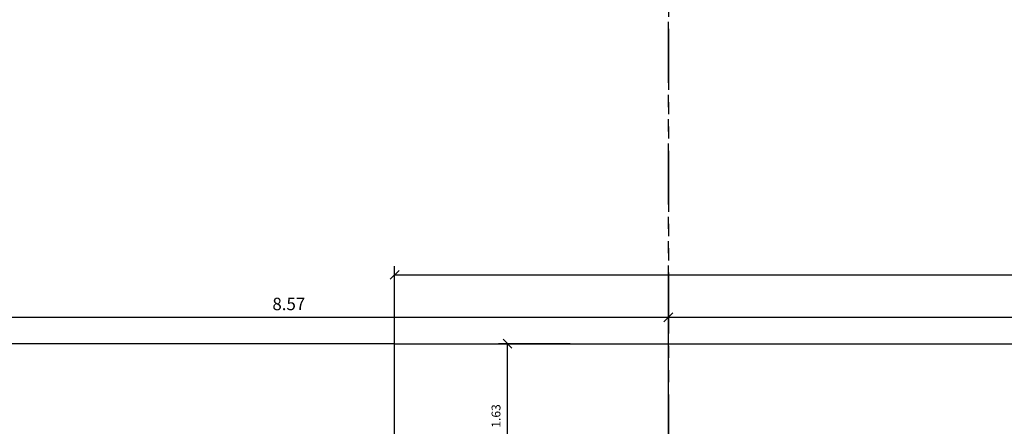
# Model space of a CAD drawing. Extents: x 370 to 3738, y 480 to 880.
# Drawn here: x 3688 to 3699, y 863 to 868 of the extents above; entities that cross this region are included whole.
import ezdxf

# ---------------------------------------------------------------- set-up
doc = ezdxf.new("R2010")
doc.units = 0
doc.header["$LTSCALE"] = 1.1
doc.header["$MEASUREMENT"] = 0
doc.header["$PDMODE"] = 3
doc.header["$PDSIZE"] = 0.1
doc.linetypes.add('PHANTOM', pattern=[2.5, 1.25, -0.25, 0.25, -0.25, 0.25, -0.25])
doc.linetypes.add('PHANTOM2', pattern=[1.25, 0.625, -0.125, 0.125, -0.125, 0.125, -0.125])
doc.layers.get('0').update_dxf_attribs({"color": 1, "linetype": 'CONTINUOUS'})
doc.layers.get('DEFPOINTS').update_dxf_attribs({"linetype": 'CONTINUOUS'})
for name, color, linetype in [('ANDEN', 144, 'CONTINUOUS'), ('COTAS', 8, 'CONTINUOUS'), ('EJES', 253, 'PHANTOM')]:
    doc.layers.add(name, color=color, linetype=linetype)
doc.styles.add('ROMANS', font='romans.shx')
doc.styles.get("Standard").update_dxf_attribs({"font": 'ROMANS.SHX'})
doc.dimstyles.get("Standard").update_dxf_attribs({"dimtxt": 0.18, "dimasz": 0.18, "dimexe": 0.18, "dimexo": 0.0625, "dimgap": 0.09, "dimtad": 0, "dimtih": 1, "dimtoh": 1, "dimzin": 0, "dimdsep": 46, "dimtxsty": 'Standard', "dimcen": 0.09, "dimadec": 0, "dimazin": 0, "dimtfac": 1, "dimtofl": 0, "dimtmove": 2, "dimatfit": 3, "dimfxl": 1, "dimtolj": 1, "dimtzin": 0, "dimarcsym": 0})

# ---------------------------------------------------------------- blocks, each defined once
blk = doc.blocks.new('_Oblique')
at = {"color": 0, "linetype": 'ByBlock', "lineweight": -2}
blk.add_line((-0.5, -0.5), (0.5, 0.5), dxfattribs=at)
blk = doc.blocks.new('*D3187')
at = {"layer": 'COTAS', "color": 8, "lineweight": -2, "transparency": 16777216}
for p, q in [((3686.796901928062, 862.2290823788919), (3686.796901928062, 864.3290823788919)), ((3695.361901928063, 862.2290823788919), (3695.361901928063, 864.3290823788919)), ((3686.796901928062, 864.2290823788919), (3695.361901928063, 864.2290823788919))]:
    blk.add_line(p, q, dxfattribs=at)
at = {"layer": 'DEFPOINTS', "color": 0, "transparency": 16777216}
for p in [(3695.361901928063, 864.2290823788919), (3686.796901928062, 861.9819955025289), (3695.361901928063, 861.9819955025289)]:
    blk.add_point(p, dxfattribs=at)
at = {"layer": 'COTAS', "color": 8, "lineweight": -2, "transparency": 16777216, "xscale": 0.1, "yscale": 0.1, "zscale": 0.1, "rotation": 180}
blk.add_blockref('_Oblique', (3686.796901928062, 864.2290823788919), dxfattribs=at)
at = {"layer": 'COTAS', "color": 8, "lineweight": -2, "transparency": 16777216, "xscale": 0.1, "yscale": 0.1, "zscale": 0.1}
blk.add_blockref('_Oblique', (3695.361901928063, 864.2290823788919), dxfattribs=at)
at = {"layer": 'COTAS', "color": 7, "transparency": 16777216, "insert": (3691.079401928062, 864.3790823788919), "char_height": 0.14, "attachment_point": 5, "style": 'ROMANS'}
blk.add_mtext('\\A1;8.57', dxfattribs=at)
blk = doc.blocks.new('DIMDOT2')
blk.add_line((-1, 0), (1, 0))
at = {"color": 0, "linetype": 'ByBlock'}
blk.add_line((2.220446049250313e-15, -2.187499999999998), (2.220446049250313e-15, 0.8749999999999991), dxfattribs=at)
for radius in [0.5, 0.45, 0.4000000000000001]:
    blk.add_circle((0, 0), radius)
blk = doc.blocks.new('*D3188')
at = {"layer": 'COTAS', "color": 8, "lineweight": -2, "transparency": 16777216}
for p, q in [((3695.361901928063, 862.2290823788919), (3695.361901928063, 864.3290823788919)), ((3718.291901928059, 862.4939660921295), (3718.291901928059, 864.3290823788919)), ((3695.361901928063, 864.2290823788919), (3718.291901928059, 864.2290823788919))]:
    blk.add_line(p, q, dxfattribs=at)
at = {"layer": 'DEFPOINTS', "color": 0, "transparency": 16777216}
for p in [(3718.291901928059, 864.2290823788919), (3718.291901928059, 862.2939660921295), (3695.361901928063, 861.9819955025289)]:
    blk.add_point(p, dxfattribs=at)
at = {"layer": 'COTAS', "color": 8, "lineweight": -2, "transparency": 16777216, "xscale": 0.1, "yscale": 0.1, "zscale": 0.1, "rotation": 180}
blk.add_blockref('_Oblique', (3695.361901928063, 864.2290823788919), dxfattribs=at)
at = {"layer": 'COTAS', "color": 8, "lineweight": -2, "transparency": 16777216, "xscale": 0.1, "yscale": 0.1, "zscale": 0.1}
blk.add_blockref('_Oblique', (3718.291901928059, 864.2290823788919), dxfattribs=at)
at = {"layer": 'COTAS', "color": 7, "transparency": 16777216, "insert": (3706.826901928061, 864.3590823788919), "char_height": 0.1, "attachment_point": 5, "style": 'ROMANS'}
blk.add_mtext('\\A1;22.93', dxfattribs=at)
blk = doc.blocks.new('*D3292')
at = {"layer": 'COTAS', "color": 8, "lineweight": -2, "transparency": 16777216}
for p, q in [((3692.272997315301, 862.7074323423947), (3692.272997315301, 864.8074323423947)), ((3720.1629973153, 863.1413088459849), (3720.1629973153, 864.8074323423947)), ((3692.272997315301, 864.7074323423947), (3720.1629973153, 864.7074323423947))]:
    blk.add_line(p, q, dxfattribs=at)
at = {"layer": 'DEFPOINTS', "color": 0, "transparency": 16777216}
for p in [(3720.1629973153, 864.7074323423947), (3720.1629973153, 862.9413088459848), (3692.272997315301, 862.4603454660316)]:
    blk.add_point(p, dxfattribs=at)
at = {"layer": 'COTAS', "color": 8, "lineweight": -2, "transparency": 16777216, "xscale": 0.1, "yscale": 0.1, "zscale": 0.1, "rotation": 180}
blk.add_blockref('_Oblique', (3692.272997315301, 864.7074323423947), dxfattribs=at)
at = {"layer": 'COTAS', "color": 8, "lineweight": -2, "transparency": 16777216, "xscale": 0.1, "yscale": 0.1, "zscale": 0.1}
blk.add_blockref('_Oblique', (3720.1629973153, 864.7074323423947), dxfattribs=at)
at = {"layer": 'COTAS', "color": 7, "transparency": 16777216, "insert": (3706.217997315301, 864.8374323423947), "char_height": 0.1, "attachment_point": 5, "style": 'ROMANS'}
blk.add_mtext('\\A1;27.89', dxfattribs=at)
blk = doc.blocks.new('*D3281')
at = {"layer": 'COTAS', "color": 8, "lineweight": -2, "transparency": 16777216}
for p, q in [((3682.494289714502, 863.7300453976827), (3682.494289714502, 862.577833351378)), ((3691.202990271109, 862.5015283857355), (3691.202990271109, 862.777833351378)), ((3682.494289714502, 862.677833351378), (3691.202990271109, 862.677833351378))]:
    blk.add_line(p, q, dxfattribs=at)
at = {"layer": 'DEFPOINTS', "color": 0, "transparency": 16777216}
for p in [(3682.494289714502, 863.9300453976828), (3691.202990271109, 862.677833351378), (3691.202990271109, 862.3015283857354)]:
    blk.add_point(p, dxfattribs=at)
at = {"layer": 'COTAS', "color": 8, "lineweight": -2, "transparency": 16777216, "xscale": 0.1, "yscale": 0.1, "zscale": 0.1, "rotation": 180}
blk.add_blockref('_Oblique', (3682.494289714502, 862.677833351378), dxfattribs=at)
at = {"layer": 'COTAS', "color": 8, "lineweight": -2, "transparency": 16777216, "xscale": 0.1, "yscale": 0.1, "zscale": 0.1}
blk.add_blockref('_Oblique', (3691.202990271109, 862.677833351378), dxfattribs=at)
at = {"layer": 'COTAS', "color": 7, "transparency": 16777216, "insert": (3686.848639992805, 862.807833351378), "char_height": 0.1, "attachment_point": 5, "style": 'ROMANS'}
blk.add_mtext('\\A1;8.71', dxfattribs=at)
blk = doc.blocks.new('*D3283')
at = {"layer": 'COTAS', "color": 8, "lineweight": -2, "transparency": 16777216}
for p, q in [((3694.254789952231, 863.9300453976794), (3693.446813547883, 863.9300453976794)), ((3693.546813547883, 862.3000453976797), (3693.546813547883, 863.9300453976794)), ((3694.602649777928, 862.3000453976797), (3693.446813547883, 862.3000453976797))]:
    blk.add_line(p, q, dxfattribs=at)
at = {"layer": 'DEFPOINTS', "color": 0, "transparency": 16777216}
for p in [(3693.546813547883, 863.9300453976794), (3694.45478995223, 863.9300453976794), (3694.802649777927, 862.3000453976797)]:
    blk.add_point(p, dxfattribs=at)
at = {"layer": 'COTAS', "color": 8, "lineweight": -2, "transparency": 16777216, "xscale": 0.1, "yscale": 0.1, "zscale": 0.1}
for p, rotation in [((3693.546813547883, 863.9300453976794), 90), ((3693.546813547883, 862.3000453976797), 270)]:
    blk.add_blockref('_Oblique', p, dxfattribs=dict(at, rotation=rotation))
at = {"layer": 'COTAS', "color": 7, "transparency": 16777216, "insert": (3693.416813547882, 863.1150453976783), "char_height": 0.1, "attachment_point": 5, "rotation": 90, "style": 'ROMANS'}
blk.add_mtext('\\A1;1.63', dxfattribs=at)

msp = doc.modelspace()

# ---------------------------------------------------------------- linework, layer by layer
at = {"layer": 'ANDEN'}
for q in [(3682.494289714502, 863.9300453976828), (3720.1629973153, 863.9300453976803)]:
    msp.add_line((3692.272997315301, 863.9300453976787), q, dxfattribs=at)
at = {"layer": 'EJES', "color": 8, "linetype": 'PHANTOM2'}
for p, q in [((3695.361901928064, 868.8583227240066), (3695.361901928064, 829.326048620551)), ((3695.361901928064, 828.376491172908), (3695.361901928064, 867.9087652763636))]:
    msp.add_line(p, q, dxfattribs=at)

# ---------------------------------------------------------------- dimensions: what is measured, and where the dimension line sits
at = {"layer": 'COTAS'}
for base, p1, p2, override, picture, middle in [((3720.1629973153, 864.7074323423947), (3692.272997315301, 862.4603454660316), (3720.1629973153, 862.9413088459848), {"dimscale": 2, "dimtxt": 0.05, "dimasz": 0.05, "dimexe": 0.05, "dimexo": 0.1, "dimgap": 0.04, "dimtad": 1, "dimtih": 0, "dimtoh": 0, "dimrnd": 0.001, "dimtxsty": 'ROMANS', "dimblk": 'Oblique', "dimblk1": 'Oblique', "dimblk2": 'DIMDOT2', "dimcen": -0.15, "dimclrd": 8, "dimclre": 8, "dimclrt": 7, "dimtfac": 1.5, "dimtix": 1, "dimtofl": 1, "dimldrblk": 'DIMDOT2', "dimfxlon": 1}, '*D3292', (3706.217997315301, 864.8374323423947)), ((3695.361901928063, 864.2290823788919), (3686.796901928062, 861.9819955025289), (3695.361901928063, 861.9819955025289), {"dimscale": 2, "dimtxt": 0.07, "dimasz": 0.05, "dimexe": 0.05, "dimexo": 0.1, "dimgap": 0.04, "dimtad": 1, "dimtih": 0, "dimtoh": 0, "dimrnd": 0.001, "dimtxsty": 'ROMANS', "dimblk": 'Oblique', "dimcen": -0.15, "dimclrd": 8, "dimclre": 8, "dimclrt": 7, "dimtfac": 1.5, "dimtix": 1, "dimtofl": 1, "dimldrblk": 'DIMDOT2', "dimfxlon": 1}, '*D3187', (3691.079401928062, 864.3790823788919)), ((3718.291901928059, 864.2290823788919), (3695.361901928063, 861.9819955025289), (3718.291901928059, 862.2939660921295), {"dimscale": 2, "dimtxt": 0.05, "dimasz": 0.05, "dimexe": 0.05, "dimexo": 0.1, "dimgap": 0.04, "dimtad": 1, "dimtih": 0, "dimtoh": 0, "dimrnd": 0.001, "dimtxsty": 'ROMANS', "dimblk": 'Oblique', "dimblk1": 'Oblique', "dimblk2": 'DIMDOT2', "dimcen": -0.15, "dimclrd": 8, "dimclre": 8, "dimclrt": 7, "dimtfac": 1.5, "dimtix": 1, "dimtofl": 1, "dimldrblk": 'DIMDOT2', "dimfxlon": 1}, '*D3188', (3706.826901928061, 864.3590823788919)), ((3691.202990271109, 862.677833351378), (3682.494289714502, 863.9300453976828), (3691.202990271109, 862.3015283857354), {"dimscale": 2, "dimtxt": 0.05, "dimasz": 0.05, "dimexe": 0.05, "dimexo": 0.1, "dimgap": 0.04, "dimtad": 1, "dimtih": 0, "dimtoh": 0, "dimrnd": 0.001, "dimtxsty": 'ROMANS', "dimblk": 'Oblique', "dimblk1": 'Oblique', "dimblk2": 'DIMDOT2', "dimcen": -0.15, "dimclrd": 8, "dimclre": 8, "dimclrt": 7, "dimtfac": 1.5, "dimtix": 1, "dimtofl": 1, "dimldrblk": 'DIMDOT2', "dimfxlon": 1}, '*D3281', (3686.848639992805, 862.807833351378))]:
    dim = msp.add_linear_dim(base=base, p1=p1, p2=p2, dimstyle='Standard', override=override, dxfattribs=at)
    dim.commit()
    dim.dimension.update_dxf_attribs({"geometry": picture, "text_midpoint": middle})
dim = msp.add_linear_dim(base=(3693.546813547883, 863.9300453976794), p1=(3694.802649777926, 862.3000453976792), p2=(3694.454789952229, 863.9300453976789), angle=90, dimstyle='Standard', override={"dimscale": 2, "dimtxt": 0.05, "dimasz": 0.05, "dimexe": 0.05, "dimexo": 0.1, "dimgap": 0.04, "dimtad": 1, "dimtih": 0, "dimtoh": 0, "dimrnd": 0.001, "dimtxsty": 'ROMANS', "dimblk": 'Oblique', "dimblk1": 'Oblique', "dimblk2": 'DIMDOT2', "dimcen": -0.15, "dimclrd": 8, "dimclre": 8, "dimclrt": 7, "dimtfac": 1.5, "dimtix": 1, "dimtofl": 1, "dimldrblk": 'DIMDOT2', "dimfxlon": 1}, dxfattribs=at)
dim.commit()
dim.dimension.update_dxf_attribs({"geometry": '*D3283', "text_midpoint": (3693.416813547882, 863.1150453976783)})

doc.saveas('drawing.dxf')
